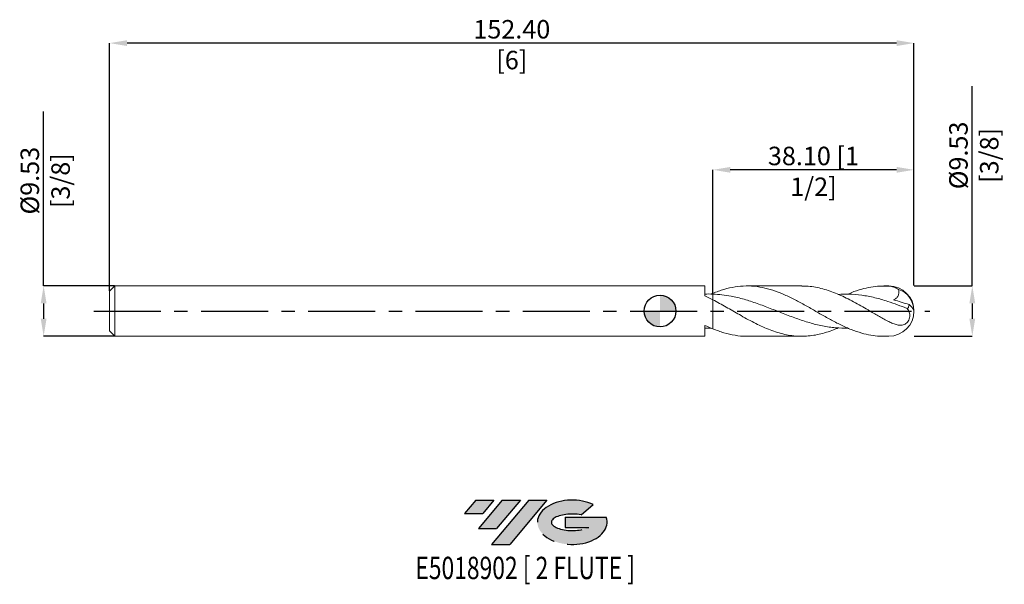
# Model space of a CAD drawing. Units: millimetres. Extents: x -121 to 65, y -52 to 55.
import ezdxf
from ezdxf.enums import TextEntityAlignment as Align

# ---------------------------------------------------------------- set-up
doc = ezdxf.new("R2010")
doc.units = ezdxf.units.MM
doc.header["$PDSIZE"] = -1
doc.linetypes.add('CENTERX2', pattern=[20.319999999999997, 12.7, -2.54, 2.54, -2.54])
for name, color, linetype in [('FORMAT', 2, 'Continuous'), ('중심선', 1, 'CENTERX2'), ('해칭선', 100, 'Continuous')]:
    doc.layers.add(name, color=color, linetype=linetype)
doc.layers.add('외형선', color=4, linetype='Continuous', lineweight=30)
doc.layers.add('치수문자_일반주서', color=7, linetype='Continuous', lineweight=15)
doc.styles.add('SLDTEXTSTYLE0', font='TXT', dxfattribs={"width": 0.75})
doc.dimstyles.new('SLDDIMSTYLE0', dxfattribs={"dimtxt": 3.5, "dimasz": 3.302, "dimexe": 0, "dimexo": 0.0625, "dimgap": 0.875, "dimtad": 1, "dimrnd": 1e-09, "dimzin": 4, "dimdsep": 46, "dimtxsty": 'SLDTEXTSTYLE0', "dimsah": 1, "dimcen": 0.09, "dimadec": 0, "dimazin": 1, "dimtfac": 1, "dimtofl": 0, "dimtmove": 0, "dimatfit": 3, "dimfxl": 1, "dimfrac": 2, "dimtolj": 1, "dimtzin": 12, "dimarcsym": 0})

# ---------------------------------------------------------------- blocks, each defined once
blk = doc.blocks.new('블럭10')
at = {"layer": '중심선'}
for p, q in [((2.268634060543552, 16.24717430164393), (0.1404042013395286, 13.71084872107135)), ((2.268634060543552, 16.24717430164393), (5.714909304380834, 16.24717430164393)), ((7.28139805157953, 16.24717430164393), (2.750260043222114, 10.84717430164391)), ((5.714909304380834, 16.24717430164393), (3.58671253028996, 13.71088815037384)), ((12.29416204261559, 16.24717430164393), (5.245725140726316, 7.84717430164391)), ((10.72767329541681, 16.24717430164393), (6.196535287059397, 10.84717430164391)), ((7.28139805157953, 16.24717430164393), (10.72767329541681, 16.24717430164393)), ((15.74043728645272, 16.24717430164393), (8.692000384563599, 7.84717430164391)), ((12.29416204261559, 16.24717430164393), (15.74043728645272, 16.24717430164393)), ((22.22332737316547, 13.45928029700563), (24.52862924686651, 15.39360700705356)), ((0.1404042013395286, 13.71084872107135), (3.58671253028996, 13.71088815037384)), ((19.22039502424796, 13.00717430171391), (19.22036997980202, 11.08717430171403)), ((19.22039502424796, 13.00717430171391), (26.96566020931264, 13.00717430171391)), ((2.750260043222114, 10.84717430164391), (6.196535287059397, 10.84717430164391)), ((19.22036997980202, 11.08717430171403), (23.66174974927406, 11.08717430171406)), ((5.245725140726316, 7.84717430164391), (8.692000384563599, 7.84717430164391))]:
    blk.add_line(p, q, dxfattribs=at)
for centre, major_axis, ratio, start_param, end_param in [((20.54032771741204, 12.0471743016438), (6.600054785286829, -1.261213355974178e-13), 0.636358354079598, 0.9219305317359503, 6.513795318482858), ((20.54032771746488, 12.04717430159265), (3.960054785062283, 1.540847449632565e-10), 0.3939339440162632, 1.131841032648279, 5.62031148352944)]:
    blk.add_ellipse(centre, major_axis=major_axis, ratio=ratio, start_param=start_param, end_param=end_param, dxfattribs=at)
at = {"layer": 'FORMAT', "color": 2, "style": 'SLDTEXTSTYLE0', "width": 0.75}
blk.add_attdef('AUTOATTR0', text='', height=4.233333333333333, dxfattribs=at).set_placement((4.408487351596664, -0.0412997538344756), align=Align.BOTTOM_LEFT)
blk = doc.blocks.new('_D')
at = {"layer": 'Defpoints', "color": 0}
for p in [(9.99999999999999, 26.76249999999999), (48.09999999999999, 4.762500000000012), (9.99999999999999, 3.371134645696347)]:
    blk.add_point(p, dxfattribs=at)
at = {"layer": '치수문자_일반주서', "color": 0, "lineweight": -2}
for p, q in [((9.99999999999999, 3.433634645696347), (9.999999999999982, 26.76249999999999)), ((44.79799999999998, 26.76249999999999), (13.30199999999998, 26.76249999999999)), ((48.09999999999999, 4.825000000000012), (48.09999999999998, 26.76249999999999))]:
    blk.add_line(p, q, dxfattribs=at)
at = {"layer": '치수문자_일반주서', "color": 0}
for points in [[(13.30199999999998, 27.31283333333332), (13.30199999999998, 26.21216666666665), (9.999999999999982, 26.76249999999999)], [(44.79799999999998, 26.21216666666665), (44.79799999999998, 27.31283333333332), (48.09999999999998, 26.76249999999999)]]:
    blk.add_solid(points, dxfattribs=at)
at = {"layer": '치수문자_일반주서', "color": 0, "insert": (29.04999999999999, 31.13749999999999), "char_height": 3.5, "attachment_point": 2, "style": 'SLDTEXTSTYLE0'}
blk.add_mtext('\\A1;38.10 [1 1/2]', dxfattribs=at)
blk = doc.blocks.new('_D_1')
at = {"layer": 'Defpoints', "color": 0}
for p in [(-104.3, 50.76250000000003), (-104.3, 3.762499999999966), (48.09999999999999, 4.762500000000012)]:
    blk.add_point(p, dxfattribs=at)
at = {"layer": '치수문자_일반주서', "color": 0, "lineweight": -2}
for p, q in [((-104.3, 3.824999999999966), (-104.3, 50.76250000000003)), ((44.79799999999999, 50.76250000000003), (-100.998, 50.76250000000003)), ((48.09999999999999, 4.825000000000012), (48.09999999999999, 50.76250000000003))]:
    blk.add_line(p, q, dxfattribs=at)
at = {"layer": '치수문자_일반주서', "color": 0}
for points in [[(-100.998, 51.31283333333337), (-100.998, 50.2121666666667), (-104.3, 50.76250000000003)], [(44.79799999999999, 50.2121666666667), (44.79799999999999, 51.31283333333337), (48.09999999999999, 50.76250000000003)]]:
    blk.add_solid(points, dxfattribs=at)
at = {"layer": '치수문자_일반주서', "color": 0, "insert": (-28.10000000000003, 55.13750000000003), "char_height": 3.5, "attachment_point": 2, "style": 'SLDTEXTSTYLE0'}
blk.add_mtext('\\A1;152.40 [6]', dxfattribs=at)
blk = doc.blocks.new('_D_2')
at = {"layer": 'Defpoints', "color": 0}
for p in [(-103.3, 4.762499999999969), (-116.8, -4.762500000000059), (-103.3, -4.762500000000008)]:
    blk.add_point(p, dxfattribs=at)
at = {"layer": '치수문자_일반주서', "color": 0, "lineweight": -2}
for p, q in [((-116.8, 4.762499999999918), (-116.8000000000001, 37.83524999999992)), ((-103.3625, 4.762499999999969), (-116.8, 4.762499999999918)), ((-116.8, 1.460499999999918), (-116.8, -1.46050000000006)), ((-103.3625, -4.762500000000008), (-116.8, -4.76250000000006))]:
    blk.add_line(p, q, dxfattribs=at)
at = {"layer": '치수문자_일반주서', "color": 0}
for points in [[(-116.2496666666667, 1.46049999999992), (-117.3503333333334, 1.460499999999916), (-116.8, 4.762499999999918)], [(-117.3503333333334, -1.460500000000062), (-116.2496666666667, -1.460500000000059), (-116.8, -4.76250000000006)]]:
    blk.add_solid(points, dxfattribs=at)
at = {"layer": '치수문자_일반주서', "color": 0, "insert": (-121.1750000000001, 24.7102499999999), "char_height": 3.5, "attachment_point": 2, "rotation": 90.00000000000018, "style": 'SLDTEXTSTYLE0'}
blk.add_mtext('\\A1;%%c9.53 [3/8]', dxfattribs=at)
blk = doc.blocks.new('_D_3')
at = {"layer": 'Defpoints', "color": 0}
for p in [(48.09999999999999, 4.762500000000012), (48.09999999999999, -4.762499999999985), (59.1487292588493, -4.762499999999944)]:
    blk.add_point(p, dxfattribs=at)
at = {"layer": '치수문자_일반주서', "color": 0, "lineweight": -2}
for p, q in [((59.14872925884927, 4.762500000000049), (59.14872925884912, 42.61723871056675)), ((48.16249999999999, 4.762500000000012), (59.14872925884927, 4.762500000000049)), ((59.14872925884928, 1.460500000000049), (59.14872925884929, -1.460499999999939)), ((48.16249999999999, -4.762499999999985), (59.1487292588493, -4.762499999999939))]:
    blk.add_line(p, q, dxfattribs=at)
at = {"layer": '치수문자_일반주서', "color": 0}
for points in [[(59.69906259218261, 1.460500000000051), (58.59839592551594, 1.460500000000047), (59.14872925884927, 4.762500000000049)], [(58.59839592551595, -1.460499999999941), (59.69906259218262, -1.460499999999937), (59.1487292588493, -4.762499999999939)]]:
    blk.add_solid(points, dxfattribs=at)
at = {"layer": '치수문자_일반주서', "color": 0, "insert": (54.77372925884917, 29.49223871056673), "char_height": 3.5, "attachment_point": 2, "rotation": 90.00000000000021, "style": 'SLDTEXTSTYLE0'}
blk.add_mtext('\\A1;%%c9.53 [3/8]', dxfattribs=at)
blk = doc.blocks.new('SW_DOWELSYMBOL_0')
at = {"linetype": 'Continuous', "lineweight": 0}
h = blk.add_hatch(color=0, dxfattribs=at)
edge = h.paths.add_edge_path(flags=0)
edge.add_arc((6.9e-15, 0), 3.000000000000003, 0, 90)
edge.add_line((6.9e-15, 3.000000000000003), (6.9e-15, 0))
edge.add_line((6.9e-15, 0), (3.00000000000001, 0))
h = blk.add_hatch(color=0, dxfattribs=at)
edge = h.paths.add_edge_path(flags=0)
edge.add_arc((6.9e-15, 0), 3.000000000000003, 180, 270.0000000000008)
edge.add_line((6.9e-15, -3.000000000000003), (6.9e-15, 0))
edge.add_line((6.9e-15, 0), (-2.999999999999996, 0))
at = {"layer": '해칭선', "color": 0}
blk.add_circle((0, 0), 3.000000000000003, dxfattribs=at)

msp = doc.modelspace()

# ---------------------------------------------------------------- hatches: boundary and pattern name
at = {"layer": '중심선'}
for points in [[(-31.4761023137132, -35.7989250712761), (-34.92237755755048, -35.7989250712761), (-37.0506074167545, -38.33525065184867), (-33.60429908780407, -38.33521122254619)], [(-26.46333832267722, -35.7989250712761), (-29.9096135665145, -35.7989250712761), (-34.44075157487192, -41.19892507127612), (-30.99447633103464, -41.19892507127612)], [(-21.45057433164133, -35.7989250712761), (-24.89684957547847, -35.7989250712761), (-31.94528647736772, -44.19892507127612), (-28.49901123353044, -44.19892507127612)]]:
    msp.add_hatch(color=256, dxfattribs=at).paths.add_polyline_path(points, flags=0)
h = msp.add_hatch(color=256, dxfattribs=at)
edge = h.paths.add_edge_path(flags=0)
edge.add_ellipse((-16.65068390062915, -39.99892507132738), major_axis=(3.960054785062284, 1.540850780301639e-10), ratio=0.3939339440162633, start_angle=39.99803423149251, end_angle=342.90460819391564, ccw=False)
edge.add_line((-14.96768424492859, -38.58681907591441), (-12.66238237122752, -36.65249236586646))
edge.add_ellipse((-16.650683900682, -39.99892507127625), major_axis=(6.600054785286829, -1.249000902703301e-13), ratio=0.6363583540795982, start_angle=39.99873849337431, end_angle=368.4976242363725)
edge.add_line((-10.22535140878139, -39.03892507120613), (-17.97061659384608, -39.03892507120613))
edge.add_line((-17.97061659384608, -39.03892507120613), (-17.97064163829201, -40.95892507120602))
edge.add_line((-17.97064163829201, -40.95892507120602), (-13.52926186881998, -40.95892507120599))

# ---------------------------------------------------------------- linework, layer by layer
at = {"color": 1, "linetype": 'Continuous', "lineweight": 15}
for p, q in [((26.82250143373826, 4.762499999999996), (16.47027299092644, 4.762499999999996)), ((43.3375, 4.762499999999996), (42.3846732071407, 4.762499999999996)), ((16.47027299092642, -4.762500000000005), (26.82250143373827, -4.762500000000005)), ((42.38467320714066, -4.762500000000005), (43.3375, -4.762500000000005))]:
    msp.add_line(p, q, dxfattribs=at)
for centre, radius, start, end in [((43.3375, -5.2e-15), 4.762500000000003, 0, 90), ((43.81682853565919, 0.0883910283882647), 4.25872314825938, 1.06983402975373, 71.16112496140761), ((45.8214561012215, -0.8278801688980781), 2.463572693217711, 23.84125672760608, 56.79542084518359), ((43.3375, -5.2e-15), 4.762500000000003, 270.0000000000007, 0)]:
    msp.add_arc(centre, radius, start, end, dxfattribs=at)
for points, knots in [([(9.999999999999996, 3.371134645696334), (10.69893298035517, 3.635034205263873), (12.09676498614803, 4.162820503873917), (14.19336204140433, 4.629066818850223), (16.28950340870527, 4.813566439819565), (18.34687663734301, 4.687087854070839), (20.36549300097274, 4.282284166067566), (22.34598854073693, 3.63914165183738), (24.3267053933629, 2.78720799988902), (26.30766057572332, 1.775245585091399), (28.28880302852698, 0.6613635667351776), (30.27008650288919, -0.4905301260648539), (32.25145734490415, -1.614208638989688), (34.23288567033779, -2.645509042313663), (36.21425323999042, -3.523906706937313), (38.10678639566453, -4.173337262588941), (39.90961160646839, -4.575137673629509), (41.30596945058076, -4.761629195964442), (42.1309747874137, -4.74289707999103), (42.38467320714066, -4.762500000000005)], [0, 0, 0, 0, 0.0647381064602222, 0.1294730678734582, 0.1941965168522086, 0.2589001352801269, 0.3200535073293068, 0.3812103312105705, 0.4423744659478155, 0.5035446811304121, 0.5647197390807968, 0.6258983963218856, 0.6870794050594542, 0.7482615146756783, 0.8094434732299894, 0.8706240289633564, 0.9235596156136453, 0.97649372209326, 1, 1, 1, 1]), ([(43.3375, -1.991301044327042), (43.04077355113016, -1.833263483058045), (42.44645551671751, -1.516727585653223), (41.55136260957048, -1.017199038363196), (40.65241129681581, -0.5039095610943357), (39.5929819393793, 0.1074589353830476), (38.37323871915878, 0.812399263079517), (36.99775417181935, 1.583025161038204), (35.62063154751028, 2.310745869378577), (34.24871748042857, 2.972967946750452), (32.87366718945714, 3.554298835690322), (31.50109217124487, 4.034752084229071), (30.12561760013916, 4.407124790832851), (28.7536975015588, 4.648957527945896), (27.65174503288591, 4.764097769174409), (27.00889636293697, 4.750454599177809), (26.82250143373827, 4.746498741719529)], [0, 0, 0, 0, 0.053923029607888, 0.1080032773896516, 0.1625609594719079, 0.2172815097690302, 0.3004429632229678, 0.3841833793512568, 0.4670752780250254, 0.5505435368804636, 0.6334350107996106, 0.71689962909662, 0.7997914390896078, 0.8832594422206457, 0.9661509014187922, 1, 1, 1, 1]), ([(35.62636108719904, 3.232449280001901), (35.82233964089656, 3.320486151416277), (36.67877260454162, 3.705210282056703), (38.10678979259346, 4.164629905971697), (39.90961137044999, 4.58183940201784), (41.623582153894, 4.785188749070457), (42.7661941369356, 4.748905871250393), (43.3375, 4.730764436419408)], [0, 0, 0, 0, 0.0762341034811903, 0.3331456322306777, 0.5554345985298117, 0.7777173492444983, 1, 1, 1, 1]), ([(45.19200396967382, 4.118976020570274), (44.89721081390846, 4.298571199290485), (44.59391590685733, 4.439773403513392), (43.97564756499997, 4.645211403520868), (43.65690009588811, 4.709553171998371), (43.33750000000001, 4.730764436419413)], [0, 0, 0, 0, 0.5, 0.5, 1, 1, 1, 1]), ([(45.19200396967386, 4.118976020570276), (45.22585604055839, 3.919068620140927), (45.24108417124784, 3.715597289818347), (45.21893447289705, 3.406459927319879), (45.20405863700515, 3.305128880430773), (45.15671658785325, 3.106492481593171), (45.12365248315869, 3.008054018584), (45.03966169938998, 2.823295392161479), (44.9889661441936, 2.736730108727924), (44.86988711504795, 2.575419789670987), (44.80106929856518, 2.500668160749148), (44.57904193872994, 2.303470500565105), (44.40560942933302, 2.203378606883692), (44.22582261770263, 2.131918444055886)], [0, 0, 0, 0, 0.250000000000002, 0.250000000000002, 0.3750000000000027, 0.3750000000000027, 0.5000000000000034, 0.5000000000000034, 0.6250000000000042, 0.6250000000000042, 0.750000000000005, 0.750000000000005, 1, 1, 1, 1]), ([(35.62636108719904, -3.232449280001906), (34.83178818407858, -3.226687338969421), (33.21196294558744, -3.21494098130927), (30.76623118617978, -2.835626525163847), (28.28967364885585, -2.221418052582579), (25.8136363793223, -1.401428290877923), (23.3373982533281, -0.4580494991826216), (20.86085531067548, 0.5258839749248857), (18.38482457402288, 1.463804583972367), (15.90862078760472, 2.271304892778168), (13.6847817736021, 2.809513654640461), (11.71556498934158, 3.125388593632016), (10.57184319349055, 3.194469611655761), (10, 3.229009051316331)], [0, 0, 0, 0, 0.0930189375451059, 0.1896294501127118, 0.2863170182679426, 0.3828937718808551, 0.4795109404244569, 0.5761976131706695, 0.6727690098097414, 0.7693925389965793, 0.8660780179258509, 0.9330410820308955, 0.9999999999999999, 0.9999999999999999, 0.9999999999999999, 0.9999999999999999]), ([(33.74036842041294, -3.173181890654765), (33.45249998811165, -3.297591280051781), (32.70522717394614, -3.620543518267384), (31.50108531000339, -4.032808021922216), (30.12561756651896, -4.406388296825178), (28.75370457781763, -4.653887230210721), (27.37863274364285, -4.773754601617354), (26.00597095059636, -4.761158690840544), (24.63061099501558, -4.6168587553974), (23.2587021211434, -4.344991904442612), (21.88359027088016, -3.95200912386913), (20.51087498346788, -3.45152843072171), (19.13561508496058, -2.853732130344376), (17.76370393049571, -2.177982936095692), (16.38854915832503, -1.440485812481528), (15.06029163296515, -0.6912937844229311), (13.77511038643212, 0.0519031643352312), (12.52836309661218, 0.7713885838853904), (11.2685525280759, 1.481722190818642), (10.42367860701582, 1.927077935282754), (9.999999999999996, 2.15041031273891)], [0, 0, 0, 0, 0.0363839648533073, 0.0944485214619603, 0.1521145875380571, 0.2101814989036247, 0.2678473209392246, 0.3259117805724138, 0.383577796279275, 0.4416445325447523, 0.4993103436118589, 0.5573747438404066, 0.6150407202227829, 0.6731072892716712, 0.7307730890846409, 0.7888374674626825, 0.8408786961297398, 0.8932139693852138, 0.9464500494430519, 1, 1, 1, 1]), ([(46.82504577259594, 0.4990354627826377), (46.21195646618042, 0.7348304263800414), (44.98577816722336, 1.206420232858504), (42.93481473901272, 1.92090788055325), (40.6711519716341, 2.581790595547425), (38.19506517070734, 3.06410985084915), (35.88442763365465, 3.288405958459539), (34.39945345464411, 3.208601835311302), (33.74036842041294, 3.173181890654762)], [0, 0, 0, 0, 0.1405867853702459, 0.2811734987664234, 0.4703373008437577, 0.6595292027425566, 0.8488867953147479, 1, 1, 1, 1]), ([(43.3375, -1.991301044327045), (43.60213428975638, -2.129818568531852), (43.86260200522025, -2.253793838872018), (44.25195149033359, -2.411111144386753), (44.38146245328529, -2.458819341186428), (44.64139168669404, -2.542129752871971), (44.77242440016125, -2.577789942304726), (45.16024429293103, -2.660660713897053), (45.41377134369045, -2.685645583439852), (45.79486574231202, -2.657158578126291), (45.91961029459544, -2.636571838464596), (46.16451129553812, -2.569212844704213), (46.28614613016454, -2.521856526763458), (46.51968955408816, -2.395848202993533), (46.63090749027972, -2.31811708037971), (46.84150964660131, -2.125238548489796), (46.93614615458358, -2.01436118222938), (47.10120806713141, -1.760198751760437), (47.16751113018564, -1.62290425075917), (47.26561205252249, -1.332636475041551), (47.29563520381317, -1.184530489566506), (47.33319478593529, -0.7427994100710958), (47.28792716483134, -0.4652600166576008), (47.11295391835939, 0.0430954199863784), (46.98339062459694, 0.2765100393740231), (46.82504577258084, 0.4990354627884912)], [0, 0, 0, 0, 0.1250000000000037, 0.1250000000000037, 0.1875000000000043, 0.1875000000000043, 0.2500000000000049, 0.2500000000000049, 0.3750000000000062, 0.3750000000000062, 0.4375000000000056, 0.4375000000000056, 0.500000000000005, 0.500000000000005, 0.5625000000000044, 0.5625000000000044, 0.625000000000004, 0.625000000000004, 0.6875000000000034, 0.6875000000000034, 0.750000000000003, 0.750000000000003, 0.8750000000000016, 0.8750000000000016, 1, 1, 1, 1]), ([(46.82504577258084, 0.4990354627884936), (46.87982018042112, 0.5320540104476985), (46.92861384992295, 0.5729827045625057), (47.01419856630163, 0.6711226768968646), (47.05127017428593, 0.7292654689709118), (47.13896981333626, 0.9203477992524961), (47.16791522732954, 1.07382953680279), (47.17058265432092, 1.23344172699538)], [0, 0, 0, 0, 0.2499999999999986, 0.2499999999999986, 0.4999999999999972, 0.4999999999999972, 1, 1, 1, 1]), ([(9.999999999999996, -3.371134645696344), (10.6989338765027, -3.63673012839374), (12.09676767454709, -4.167908190873726), (14.1933512892144, -4.608718732177408), (15.65119324691232, -4.804235319286899), (16.41008220053979, -4.754397280134047), (16.47027299092643, -4.750444408039135)], [0, 0, 0, 0, 0.3240595527014928, 0.6481033622406462, 0.9720895439841483, 1, 1, 1, 1])]:
    msp.add_open_spline(points, degree=3, knots=knots, dxfattribs=at)
msp.add_open_spline([(44.22582261770262, 2.131918444055882), (45.19399562167225, 1.862855386365837), (46.18117078291587, 1.559643747186231), (47.17058265432095, 1.233441726995418)], degree=3, dxfattribs=at)
at = {"layer": '외형선', "linetype": 'Continuous', "lineweight": 15}
for p, q in [((-103.3, 4.76249999999998), (-104.3, 3.76249999999998)), ((-104.3, 3.762499999999981), (-104.3, -3.76250000000002)), ((8.480157969431941, 4.762499999999994), (-103.3, 4.76249999999998)), ((-103.3, 4.76249999999998), (-103.3, -4.762500000000022)), ((8.480157969431941, 2.892622352175532), (8.480157969431941, 4.762499999999994)), ((9.679784902219957, 3.229192689865938), (9.999999999999996, 3.371134645696336)), ((9.999999999999993, 3.371134645696341), (9.999999999999993, 3.333432880190442)), ((9.999999999999993, 3.371134645696341), (9.999999999999996, 3.333432880190442)), ((9.999999999999996, 2.150410312738908), (10, -3.371134645696347)), ((8.480157969431945, -4.762500000000005), (8.480157969431945, -2.69718152520015)), ((9.679784902219954, -3.229192689865948), (8.480157969431945, -3.229880657895985)), ((-104.3, -3.76250000000002), (-103.3, -4.762500000000019)), ((-103.3, -4.762500000000019), (8.480157969431945, -4.762500000000005))]:
    msp.add_line(p, q, dxfattribs=at)
for points in [[(10, 3.229009051316333), (9.491582882136365, 3.247660799384636), (8.988530468200912, 3.247951765873263), (8.480157969431945, 3.229880657895976)], [(9.999999999999996, 2.150410312738908), (9.491582882136361, 2.411814409210855), (8.988530468200912, 2.660114159673407), (8.480157969431945, 2.892836998063078)], [(9.999999999999996, -3.371134645696346), (9.491546203932566, -3.164176684151148), (8.98845733640157, -2.938844282297815), (8.480047944453672, -2.697384503906104)]]:
    msp.add_open_spline(points, degree=3, dxfattribs=at)
for points, knots in [([(9.999999999999996, 3.229009051316332), (9.999999999999996, 2.94697162873782), (9.999999999999993, 2.479939079815329), (9.999999999999993, 2.243905141580899), (9.999999999999993, 2.150410312738911)], [0, 0, 0, 0, 0.6038924336841421, 1, 1, 1, 1]), ([(9.999999999999996, 3.229009051316332), (9.999999999999993, 2.94697162873782), (9.99999999999999, 2.479939079815329), (9.999999999999996, 2.243905141580896), (10, 2.150410312738907)], [0, 0, 0, 0, 0.6038924336841398, 1, 1, 1, 1])]:
    msp.add_open_spline(points, degree=3, knots=knots, dxfattribs=at)
at = {"layer": '중심선', "color": 1}
msp.add_line((-107.3, -1.3e-14), (51.1, 6.4e-15), dxfattribs=at)
at = {"layer": '해칭선'}
msp.add_circle((0, 0), 3.000000000000003, dxfattribs=at)

# ---------------------------------------------------------------- block references
at = {"color": 7, "linetype": 'Continuous'}
ref = msp.add_blockref('블럭10', (-37.19101161809404, -52.04609937292005), dxfattribs=at)
ref.add_attrib('AUTOATTR0', 'E5018902 [ 2 FLUTE ]', dxfattribs={"layer": 'FORMAT', "color": 2, "height": 4.233333333333333, "style": 'SLDTEXTSTYLE0', "width": 0.75}).set_placement((-46.37230690683533, -52.08739912675453), align=Align.BOTTOM_LEFT)
at = {"layer": '해칭선'}
msp.add_blockref('SW_DOWELSYMBOL_0', (0, 0), dxfattribs=at)

# ---------------------------------------------------------------- dimensions: what is measured, and where the dimension line sits
at = {"layer": '치수문자_일반주서'}
dim = msp.add_linear_dim(base=(-104.3, 50.76250000000003), p1=(48.09999999999999, 4.762500000000012), p2=(-104.3, 3.762499999999966), angle=5.3e-15, dimstyle='SLDDIMSTYLE0', dxfattribs=at)
dim.commit()
dim.dimension.update_dxf_attribs({"geometry": '_D_1', "text_midpoint": (-28.10000000000003, 50.76250000000003), "dimtype": 160})
for base, p1, p2, picture, middle in [((59.1487292588493, -4.762499999999939), (48.09999999999999, 4.762500000000012), (48.09999999999999, -4.762499999999985), '_D_3', (59.14872925884917, 29.49223871056675)), ((-116.8, -4.76250000000006), (-103.3, 4.762499999999969), (-103.3, -4.762500000000008), '_D_2', (-116.8000000000001, 24.71024999999992))]:
    dim = msp.add_linear_dim(base=base, p1=p1, p2=p2, angle=90.0000000000002, text='%%c<>', dimstyle='SLDDIMSTYLE0', dxfattribs=at)
    dim.commit()
    dim.dimension.update_dxf_attribs({"geometry": picture, "text_midpoint": middle, "dimtype": 160})
dim = msp.add_linear_dim(base=(9.999999999999982, 26.76249999999999), p1=(48.09999999999999, 4.762500000000012), p2=(9.99999999999999, 3.371134645696347), dimstyle='SLDDIMSTYLE0', dxfattribs=at)
dim.commit()
dim.dimension.update_dxf_attribs({"geometry": '_D', "text_midpoint": (29.04999999999999, 26.76249999999999), "dimtype": 160})

doc.saveas('drawing.dxf')
